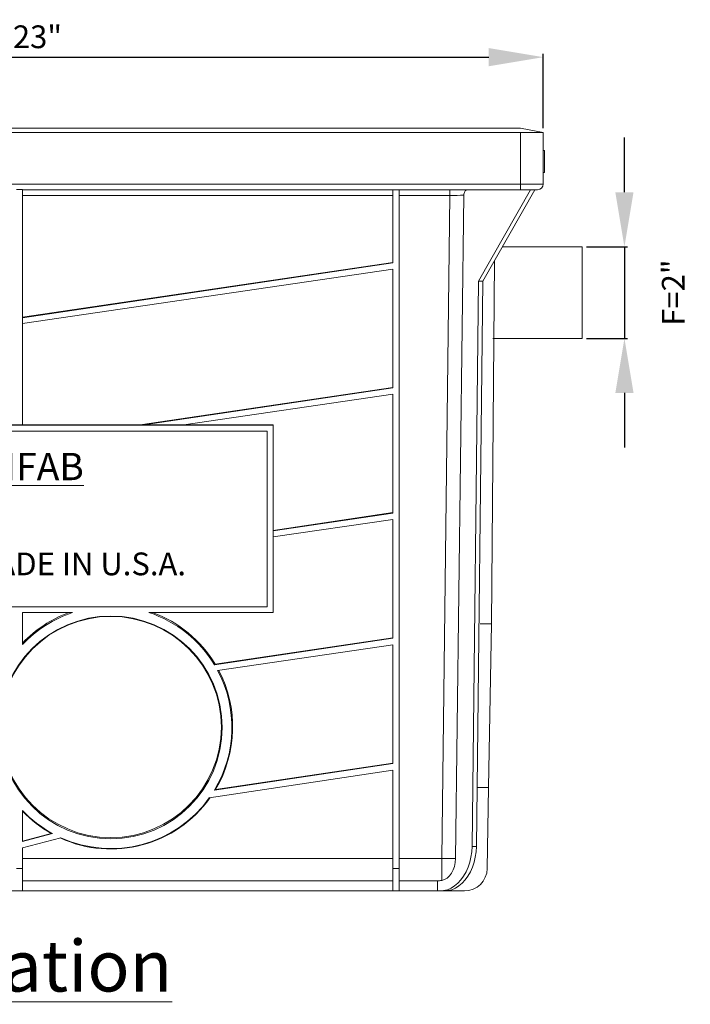
# Model space of a CAD drawing. Units: inches. Extents: x -35 to 870, y -16 to 41.
# Drawn here: x 235 to 250, y -10 to 11 of the extents above; entities that cross this region are included whole.
import ezdxf

# ---------------------------------------------------------------- set-up
doc = ezdxf.new("R2010")
doc.units = ezdxf.units.IN
doc.header["$MEASUREMENT"] = 0
doc.layers.add('A-DETL-MBND', color=160, linetype='Continuous', lineweight=9)
doc.styles.add('Arial', font='arial.ttf', dxfattribs={"height": 0.5})
doc.styles.add('Arial _ 2', font='arial.ttf', dxfattribs={"height": 0.5})
doc.styles.add('Arial_1', font='arial.ttf', dxfattribs={"height": 0.576})
doc.dimstyles.new('Default_linear_style', dxfattribs={"dimscale": 12, "dimtxt": 0.5, "dimasz": 0.25, "dimexe": 0.023438, "dimexo": 0.03125, "dimgap": 0.0625, "dimtad": 1, "dimrnd": 0.0625, "dimzin": 0, "dimdsep": 46, "dimlunit": 5, "dimtxsty": 'Arial', "dimblk1": 'OBLIQUE', "dimblk2": 'OBLIQUE', "dimsah": 1, "dimcen": 0.09, "dimazin": 0, "dimtfac": 1, "dimtix": 1, "dimtmove": 0, "dimatfit": 3, "dimfxl": 1, "dimtvp": 1, "dimtfill": 1, "dimfrac": 2, "dimtolj": 1, "dimtzin": 0, "dimarcsym": 2})

# ---------------------------------------------------------------- blocks, each defined once
blk = doc.blocks.new('*D108')
at = {"layer": 'A-DETL-MBND', "color": 0, "lineweight": -2, "transparency": 16777216}
for p, q in [((223.262, 8.933), (223.262, 10.566)), ((224.462, 10.496), (245.093, 10.496)), ((246.293, 8.933), (246.293, 10.566))]:
    blk.add_line(p, q, dxfattribs=at)
at = {"layer": 'A-DETL-MBND', "color": 0, "transparency": 16777216}
for points in [[(224.462, 10.696), (224.462, 10.296), (223.262, 10.496)], [(245.093, 10.696), (245.093, 10.296), (246.293, 10.496)]]:
    blk.add_solid(points, dxfattribs=at)
at = {"layer": 'Defpoints', "color": 0, "transparency": 16777216}
for p in [(246.293, 10.496), (223.262, 8.839), (246.293, 8.839)]:
    blk.add_point(p, dxfattribs=at)
at = {"layer": 'A-DETL-MBND', "color": 0, "transparency": 16777216, "insert": (234.777, 11.194), "char_height": 0.5, "attachment_point": 2, "style": 'Arial', "bg_fill": 3, "box_fill_scale": 1.25, "bg_fill_color": 256, "bg_fill_true_color": 13158600, "bg_fill_transparency": 0}
blk.add_mtext('\\A1;A=23"', dxfattribs=at)
blk = doc.blocks.new('*D111')
at = {"layer": 'A-DETL-MBND', "color": 0, "lineweight": -2, "transparency": 16777216}
for p, q in [((248.077, 7.53), (248.077, 8.73)), ((247.243, 6.33), (248.147, 6.33)), ((248.077, 6.33), (248.077, 4.319)), ((247.243, 4.319), (248.147, 4.319)), ((248.077, 3.119), (248.077, 1.919))]:
    blk.add_line(p, q, dxfattribs=at)
at = {"layer": 'A-DETL-MBND', "color": 0, "transparency": 16777216}
for points in [[(247.877, 7.53), (248.277, 7.53), (248.077, 6.33)], [(247.877, 3.119), (248.277, 3.119), (248.077, 4.319)]]:
    blk.add_solid(points, dxfattribs=at)
at = {"layer": 'Defpoints', "color": 0, "transparency": 16777216}
for p in [(247.15, 6.33), (247.15, 4.319), (248.077, 4.319)]:
    blk.add_point(p, dxfattribs=at)
at = {"layer": 'A-DETL-MBND', "color": 0, "transparency": 16777216, "insert": (249.15, 5.324), "char_height": 0.5, "attachment_point": 5, "rotation": 90, "style": 'Arial', "bg_fill": 3, "box_fill_scale": 1.25, "bg_fill_color": 256, "bg_fill_true_color": 13158600, "bg_fill_transparency": 0}
blk.add_mtext('\\A1;F=2"', dxfattribs=at)

msp = doc.modelspace()

# ---------------------------------------------------------------- linework, layer by layer
at = {"layer": 'A-DETL-MBND'}
for p, q in [((223.262, 8.839), (246.293, 8.839)), ((245.791, 8.839), (245.791, 7.584)), ((246.293, 8.839), (246.293, 7.709)), ((246.323, 8.448), (246.293, 8.448)), ((246.323, 7.96), (246.323, 8.448)), ((246.323, 7.96), (246.293, 7.96)), ((223.262, 7.709), (246.293, 7.709)), ((234.71, 7.591), (234.845, 7.591)), ((234.845, 7.591), (234.845, 2.421)), ((246.005, 7.584), (234.845, 7.584)), ((242.987, 5.977), (242.987, 7.584)), ((243.123, -7.822), (243.123, 7.584)), ((244.241, 7.584), (244.241, 7.46)), ((246.009, 7.584), (244.871, 5.575)), ((246.105, 7.584), (244.967, 5.575)), ((246.005, 7.584), (246.009, 7.584)), ((246.105, 7.584), (246.009, 7.584)), ((246.167, 7.584), (246.105, 7.584)), ((242.987, 7.46), (234.845, 7.46)), ((244.241, 7.46), (243.123, 7.46)), ((244.06, -7.107), (244.241, 7.46)), ((244.364, -7.111), (244.545, 7.461)), ((245.394, 6.33), (247.15, 6.33)), ((247.15, 5.324), (247.15, 6.33)), ((242.987, 5.986), (234.845, 4.782)), ((242.987, 5.977), (234.845, 4.768)), ((245.155, -1.954), (245.221, 6.023)), ((234.845, 4.645), (242.987, 5.836)), ((242.987, 3.233), (242.987, 5.836)), ((244.871, 5.575), (244.727, -6.842)), ((244.967, 5.575), (244.823, -6.842)), ((244.871, 5.575), (244.967, 5.575)), ((247.15, 4.319), (247.15, 5.324)), ((247.15, 4.319), (245.186, 4.319)), ((242.987, 3.242), (237.435, 2.421)), ((242.987, 3.233), (237.514, 2.421)), ((238.393, 2.421), (242.987, 3.093)), ((242.987, 0.481), (242.987, 3.093)), ((229.558, 2.421), (240.356, 2.421)), ((229.558, 2.412), (240.356, 2.412)), ((240.221, 2.412), (240.221, 2.421)), ((240.356, 2.421), (240.356, -1.704)), ((240.221, 2.277), (229.693, 2.277)), ((240.221, -1.579), (240.221, 2.277)), ((242.987, 0.49), (240.356, 0.101)), ((242.987, 0.481), (240.356, 0.091)), ((240.356, -0.044), (242.987, 0.341)), ((242.987, -2.271), (242.987, 0.341)), ((229.693, -1.579), (240.221, -1.579)), ((234.845, -2.408), (234.845, -1.704)), ((235.947, -1.704), (234.845, -1.704)), ((240.356, -1.704), (237.624, -1.704)), ((245.155, -1.954), (244.909, -1.95)), ((245.155, -1.954), (245.092, -5.551)), ((242.987, -2.271), (239.064, -2.853)), ((242.987, -2.262), (239.082, -2.84)), ((239.133, -2.975), (242.987, -2.412)), ((242.987, -5.023), (242.987, -2.412)), ((239.064, -2.853), (239.082, -2.84)), ((238.951, -5.776), (242.987, -5.164)), ((242.987, -5.023), (239.063, -5.606)), ((242.987, -5.015), (239.088, -5.591)), ((242.987, -7.822), (242.987, -5.164)), ((245.092, -5.551), (244.846, -5.547)), ((245.061, -7.328), (245.092, -5.551)), ((234.845, -6.736), (234.845, -6.05)), ((235.478, -6.558), (234.845, -6.727)), ((235.502, -6.56), (234.845, -6.736)), ((234.845, -6.876), (235.685, -6.651)), ((234.845, -7.822), (234.845, -6.876)), ((244.727, -6.842), (244.823, -6.842)), ((234.845, -7.107), (242.987, -7.107)), ((243.123, -7.107), (244.06, -7.107)), ((244.06, -7.591), (244.06, -7.107)), ((234.845, -7.328), (234.71, -7.328)), ((243.123, -7.328), (242.987, -7.328)), ((242.987, -7.601), (234.845, -7.601)), ((243.965, -7.601), (243.123, -7.601)), ((243.965, -7.601), (243.965, -7.822)), ((244.559, -7.822), (226.567, -7.822))]:
    msp.add_line(p, q, dxfattribs=at)
at = {"layer": 'A-DETL-MBND', "flags": 128}
for points in [[(244.727, -6.842), (244.72, -6.961), (244.703, -7.078), (244.676, -7.191), (244.64, -7.299), (244.596, -7.4), (244.543, -7.493), (244.482, -7.577), (244.415, -7.649), (244.343, -7.71), (244.265, -7.758), (244.185, -7.793), (244.102, -7.814), (244.017, -7.822)], [(244.823, -6.842), (244.816, -6.961), (244.799, -7.078), (244.772, -7.191), (244.736, -7.299), (244.691, -7.4), (244.638, -7.493), (244.578, -7.577), (244.511, -7.649), (244.438, -7.71), (244.361, -7.758), (244.281, -7.793), (244.197, -7.814), (244.113, -7.822)], [(244.06, -7.591), (244.121, -7.572), (244.178, -7.538), (244.23, -7.49), (244.275, -7.43), (244.312, -7.36), (244.34, -7.282), (244.357, -7.198), (244.364, -7.111)]]:
    msp.add_lwpolyline(points, dxfattribs=at)
at = {"layer": 'A-DETL-MBND'}
for centre, radius in [((236.786, -4.229), 2.448), ((236.786, -4.22), 2.43)]:
    msp.add_circle(centre, radius, dxfattribs=at)
for centre, radius, start, end in [((246.167, 7.709), 0.126, 270, 0), ((236.786, -4.229), 2.661, 108.3641, 136.8183), ((236.786, -4.221), 2.679, 110.0169, 136.4202), ((236.786, -4.229), 2.661, 31.1326, 71.6365), ((236.786, -4.221), 2.679, 31.0242, 69.9836), ((236.787, -4.229), 2.661, 328.8356, 28.1149), ((236.787, -4.22), 2.678, 329.2249, 27.8417), ((236.786, -4.22), 2.679, 245.3854, 324.6102), ((236.786, -4.228), 2.662, 245.5561, 324.4395), ((236.786, -4.229), 2.661, 223.1814, 241.1638), ((236.786, -4.22), 2.679, 223.5796, 240.7747), ((244.486, 16.567), 23.678, 268.9696, 269.7047), ((244.559, -7.319), 0.502, 270, 359), ((243.965, -7.098), 0.502, 270, 281.0064)]:
    msp.add_arc(centre, radius, start, end, dxfattribs=at)
msp.add_ellipse((244.241, 7.458), major_axis=(0.502, 0.002), ratio=0.00436, start_param=0.920564, end_param=1.570397, dxfattribs=at)
msp.add_open_spline([(244.635, 7.584), (244.624, 7.582), (244.604, 7.58), (244.577, 7.558), (244.557, 7.526), (244.547, 7.491), (244.546, 7.469), (244.545, 7.461)], degree=3, knots=[0, 0, 0, 0, 0.219927, 0.439862, 0.659462, 0.877638, 1, 1, 1, 1], dxfattribs=at)
for points in [[(239.063, -5.606), (239.071, -5.601), (239.08, -5.596), (239.088, -5.591)], [(235.478, -6.558), (235.486, -6.558), (235.494, -6.559), (235.502, -6.56)]]:
    msp.add_open_spline(points, degree=3, dxfattribs=at)

# ---------------------------------------------------------------- texts
at = {"layer": 'A-DETL-MBND', "attachment_point": 1, "style": 'Arial _ 2'}
for s, width, insert, char_height in [('{\\fArial|b1|i0|c0|p34;\\LMIFAB}', 2.65495, (233.801, 1.803), 0.6), ('PROUDLY MADE IN U.S.A.', 10.96129, (230.501, -0.386), 0.5)]:
    msp.add_mtext_dynamic_manual_height_columns(s, width=width, gutter_width=2.5, heights=[0], dxfattribs=dict(at, insert=insert, char_height=char_height))
at = {"layer": 'A-DETL-MBND', "insert": (234.777, -8.905), "char_height": 1.125, "width": 3.90574, "attachment_point": 2, "line_spacing_factor": 0.941778, "style": 'Arial_1', "bg_fill": 3, "box_fill_scale": 1.25, "bg_fill_color": 256, "bg_fill_true_color": 13158600, "bg_fill_transparency": 0}
msp.add_mtext('{\\LElevation}', dxfattribs=at)

# ---------------------------------------------------------------- next in the draw order: dimensions: what is measured, and where the dimension line sits
at = {"layer": 'A-DETL-MBND'}
dim = msp.add_linear_dim(base=(246.293, 10.496), p1=(223.262, 8.839), p2=(246.293, 8.839), text='A=<>"', dimstyle='Default_linear_style', override={"dimscale": 3, "dimasz": 0.4, "dimpost": '<>', "dimfxl": 15.5}, dxfattribs=at)
dim.commit()
dim.dimension.update_dxf_attribs({"geometry": '*D108', "text_midpoint": (234.777, 10.496), "dimtype": 160})
dim = msp.add_linear_dim(base=(248.077, 4.319), p1=(247.15, 6.33), p2=(247.15, 4.319), angle=90, text='F=<>"', dimstyle='Default_linear_style', override={"dimscale": 3, "dimasz": 0.4, "dimpost": '<>', "dimtmove": 2, "dimfxl": 15.5}, dxfattribs=at)
dim.commit()
dim.dimension.update_dxf_attribs({"geometry": '*D111', "text_midpoint": (249.15, 5.324), "dimtype": 160})

# ---------------------------------------------------------------- next in the draw order: linework, layer by layer
for p, q in [((223.764, 8.939), (245.791, 8.939)), ((245.791, 8.939), (246.293, 8.839))]:
    msp.add_line(p, q, dxfattribs=at)

doc.saveas('drawing.dxf')
